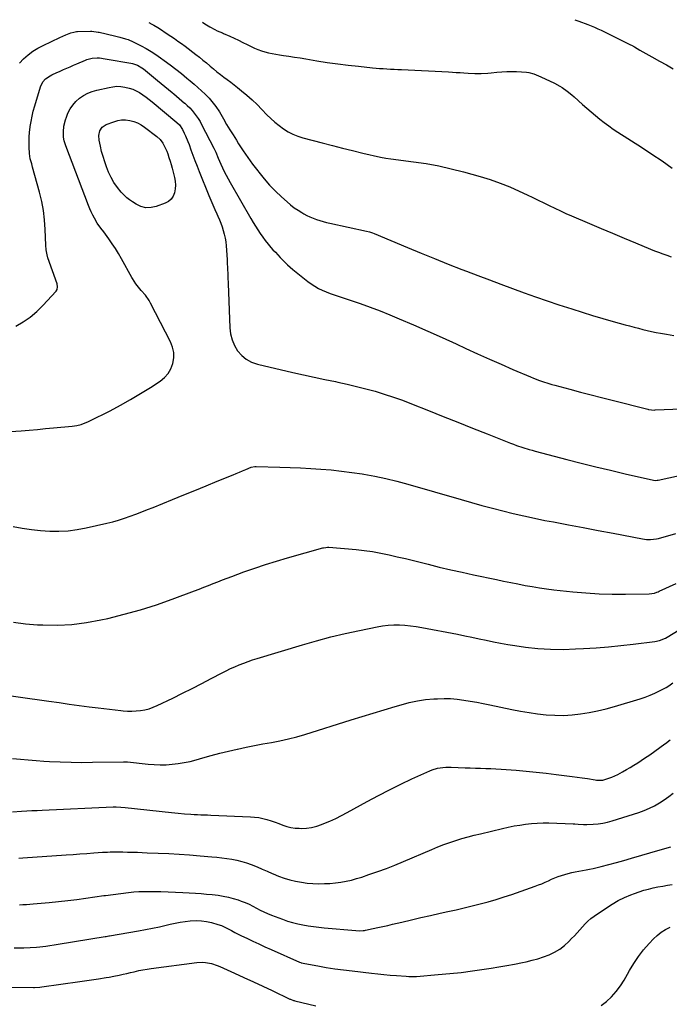
# Model space of a CAD drawing. Units: inches. Extents: x 1830944 to 1836349, y 458045 to 463367.
# Drawn here: x 1831532 to 1832024, y 462593 to 463338 of the extents above; entities that cross this region are included whole.
import ezdxf

# ---------------------------------------------------------------- set-up
doc = ezdxf.new("R2010")
doc.units = ezdxf.units.IN
doc.header["$MEASUREMENT"] = 0
doc.layers.add('7', color=7, linetype='Continuous')
doc.layers.add('8', color=7, linetype='Continuous')

msp = doc.modelspace()

# ---------------------------------------------------------------- linework, layer by layer
at = {"layer": '7', "color": 18}
for points in [[(1831629.5, 463335.99, 1892), (1831631.74, 463334.83, 1892), (1831633.24, 463334.03, 1892), (1831636.19, 463332.33, 1892), (1831639.06, 463330.51, 1892), (1831641.9, 463328.64, 1892), (1831646.04, 463325.87, 1892), (1831648.79, 463323.98, 1892), (1831651.52, 463322.06, 1892), (1831654.22, 463320.09, 1892), (1831656.89, 463318.08, 1892), (1831664.97, 463311.9, 1892), (1831667.7, 463309.78, 1892), (1831670.41, 463307.64, 1892), (1831673.08, 463305.45, 1892), (1831675.73, 463303.23, 1892), (1831676, 463303, 1892), (1831678.52, 463300.9, 1892), (1831681.07, 463298.84, 1892), (1831683.66, 463296.82, 1892), (1831686.28, 463294.84, 1892), (1831688.9, 463292.88, 1892), (1831691.52, 463290.89, 1892), (1831694.1, 463288.87, 1892), (1831696.68, 463286.83, 1892), (1831699.7, 463284.4, 1892), (1831703.7, 463281.06, 1892), (1831707.61, 463277.62, 1892), (1831711.39, 463274.03, 1892), (1831715.08, 463270.34, 1892), (1831718.95, 463266.31, 1892), (1831721.9, 463263.43, 1892), (1831724.94, 463260.66, 1892), (1831728.15, 463258.08, 1892), (1831731.45, 463255.62, 1892), (1831734.93, 463253.45, 1892), (1831738.53, 463251.54, 1892), (1831742.31, 463250.02, 1892), (1831746.21, 463248.76, 1892), (1831760.84, 463244.9, 1892), (1831768.5, 463242.91, 1892), (1831776.16, 463240.98, 1892), (1831783.85, 463239.12, 1892), (1831791.55, 463237.31, 1892), (1831805.03, 463234.22, 1892), (1831808.91, 463233.45, 1892), (1831812.82, 463232.87, 1892), (1831830.08, 463230.69, 1892), (1831839.65, 463229.26, 1892), (1831849.17, 463227.56, 1892), (1831858.59, 463225.43, 1892), (1831867.96, 463223.02, 1892), (1831880.44, 463219.51, 1892), (1831888.02, 463217.18, 1892), (1831895.52, 463214.6, 1892), (1831902.87, 463211.65, 1892), (1831910.14, 463208.46, 1892), (1831916.1, 463205.65, 1892), (1831920.3, 463203.66, 1892), (1831924.5, 463201.64, 1892), (1831928.68, 463199.58, 1892), (1831932.84, 463197.5, 1892), (1831937.02, 463195.45, 1892), (1831941.22, 463193.45, 1892), (1831945.46, 463191.54, 1892), (1831949.73, 463189.67, 1892), (1831963.39, 463183.87, 1892), (1831972.08, 463180.2, 1892), (1831980.78, 463176.54, 1892), (1831989.48, 463172.9, 1892), (1831998.2, 463169.28, 1892), (1832009.43, 463164.63, 1892), (1832012.54, 463163.38, 1892), (1832015.67, 463162.16, 1892), (1832018.82, 463161.01, 1892), (1832021.99, 463159.9, 1892), (1832025.16, 463158.81, 1892)], [(1831952.22, 463338.22, 1888), (1831955.2, 463337.18, 1888), (1831962.06, 463334.68, 1888), (1831964.64, 463333.67, 1888), (1831967.19, 463332.56, 1888), (1831969.7, 463331.38, 1888), (1831972.19, 463330.17, 1888), (1831994.27, 463319.31, 1888), (1831995.17, 463318.85, 1888), (1831997.35, 463317.6, 1888), (1832001.47, 463315.19, 1888), (1832003.75, 463313.87, 1888), (1832006.04, 463312.57, 1888), (1832008.34, 463311.28, 1888), (1832010.65, 463310.01, 1888), (1832016.45, 463306.87, 1888), (1832021.64, 463304, 1888), (1832026.8, 463301.07, 1888)], [(1831531.49, 463305.33, 1894), (1831534.58, 463308.6, 1894), (1831537.96, 463311.56, 1894), (1831541.51, 463314.28, 1894), (1831545.3, 463316.65, 1894), (1831549.26, 463318.77, 1894), (1831561.97, 463324.81, 1894), (1831566.46, 463326.8, 1894), (1831570.32, 463328.31, 1894), (1831572.5, 463328.9, 1894), (1831574.73, 463329.2, 1894), (1831575.49, 463329.23, 1894), (1831585.3, 463329.43, 1894), (1831586.13, 463329.43, 1894), (1831591.03, 463328.89, 1894), (1831591.83, 463328.72, 1894), (1831603.35, 463326.06, 1894), (1831605.44, 463325.55, 1894), (1831607.53, 463325.01, 1894), (1831611.67, 463323.8, 1894), (1831613.7, 463323.11, 1894), (1831617.67, 463321.46, 1894), (1831619.61, 463320.52, 1894), (1831623.52, 463318.48, 1894), (1831627.33, 463316.37, 1894), (1831631.08, 463314.16, 1894), (1831634.72, 463311.79, 1894), (1831638.3, 463309.3, 1894), (1831641.15, 463307.23, 1894), (1831645.5, 463304.01, 1894), (1831649.82, 463300.73, 1894), (1831654.07, 463297.37, 1894), (1831658.29, 463293.96, 1894), (1831660.84, 463291.85, 1894), (1831663.71, 463289.42, 1894), (1831666.54, 463286.94, 1894), (1831669.3, 463284.39, 1894), (1831672.01, 463281.78, 1894), (1831675.04, 463278.79, 1894), (1831677.27, 463276.4, 1894), (1831680.24, 463272.51, 1894), (1831682.87, 463268.37, 1894), (1831685.95, 463263.06, 1894), (1831688.34, 463259.01, 1894), (1831690.77, 463254.97, 1894), (1831693.23, 463250.96, 1894), (1831695.73, 463246.98, 1894), (1831697.43, 463244.31, 1894), (1831700.87, 463239.06, 1894), (1831704.41, 463233.87, 1894), (1831708.1, 463228.79, 1894), (1831711.89, 463223.78, 1894), (1831712.71, 463222.73, 1894), (1831716.74, 463217.82, 1894), (1831720.92, 463213.07, 1894), (1831725.35, 463208.54, 1894), (1831729.95, 463204.16, 1894), (1831734.23, 463200.29, 1894), (1831736.87, 463198.05, 1894), (1831739.59, 463195.93, 1894), (1831742.45, 463194, 1894), (1831745.4, 463192.18, 1894), (1831746.81, 463191.37, 1894), (1831749.15, 463190.12, 1894), (1831751.52, 463188.96, 1894), (1831753.96, 463187.94, 1894), (1831756.44, 463187.01, 1894), (1831758.96, 463186.19, 1894), (1831761.5, 463185.43, 1894), (1831764.06, 463184.76, 1894), (1831766.64, 463184.15, 1894), (1831794.39, 463178.1, 1894), (1831796.6, 463177.54, 1894), (1831798.77, 463176.84, 1894), (1831800.19, 463176.29, 1894), (1831825.39, 463165.81, 1894), (1831835.68, 463161.58, 1894), (1831845.99, 463157.39, 1894), (1831856.33, 463153.28, 1894), (1831866.69, 463149.22, 1894), (1831870.05, 463147.92, 1894), (1831878.75, 463144.57, 1894), (1831887.47, 463141.25, 1894), (1831896.2, 463137.97, 1894), (1831904.95, 463134.72, 1894), (1831913.72, 463131.55, 1894), (1831922.51, 463128.44, 1894), (1831931.34, 463125.43, 1894), (1831940.19, 463122.48, 1894), (1831949.88, 463119.31, 1894), (1831957.69, 463116.82, 1894), (1831965.51, 463114.4, 1894), (1831973.37, 463112.1, 1894), (1831981.26, 463109.86, 1894), (1831990.42, 463107.33, 1894), (1831993.74, 463106.43, 1894), (1831997.06, 463105.53, 1894), (1832000.38, 463104.65, 1894), (1832003.71, 463103.78, 1894), (1832007.05, 463102.95, 1894), (1832010.39, 463102.19, 1894), (1832013.76, 463101.5, 1894), (1832017.14, 463100.87, 1894), (1832021.6, 463100.09, 1894), (1832027.23, 463099.25, 1894)], [(1831528.69, 463106.16, 1896), (1831534.29, 463109.47, 1896), (1831539.62, 463113.13, 1896), (1831544.53, 463117.32, 1896), (1831549.18, 463121.87, 1896), (1831559.14, 463132.69, 1896), (1831559.94, 463133.9, 1896), (1831560.3, 463136.06, 1896), (1831559.91, 463138.25, 1896), (1831552.99, 463157.89, 1896), (1831552.3, 463160.27, 1896), (1831551.74, 463163.94, 1896), (1831551.48, 463167.65, 1896), (1831551.01, 463179.49, 1896), (1831550.48, 463186.61, 1896), (1831549.62, 463193.68, 1896), (1831548.28, 463200.67, 1896), (1831546.62, 463207.61, 1896), (1831541.4, 463226.53, 1896), (1831540.68, 463229.11, 1896), (1831539.64, 463232.98, 1896), (1831539.08, 463236.92, 1896), (1831538.8, 463241.81, 1896), (1831538.7, 463245.58, 1896), (1831538.75, 463249.35, 1896), (1831539.02, 463253.11, 1896), (1831539.45, 463256.85, 1896), (1831539.52, 463257.3, 1896), (1831540.18, 463261.25, 1896), (1831540.95, 463265.17, 1896), (1831541.9, 463269.05, 1896), (1831542.97, 463272.91, 1896), (1831547.31, 463287.38, 1896), (1831549.17, 463291.21, 1896), (1831551.04, 463293.37, 1896), (1831554.56, 463295.78, 1896), (1831555.83, 463296.38, 1896), (1831559.74, 463298.19, 1896), (1831561.7, 463299.07, 1896), (1831564.76, 463300.4, 1896), (1831567.28, 463301.49, 1896), (1831569.8, 463302.59, 1896), (1831572.32, 463303.69, 1896), (1831574.83, 463304.8, 1896), (1831581.34, 463307.69, 1896), (1831582.57, 463308.18, 1896), (1831586.37, 463309.2, 1896), (1831590.29, 463309.43, 1896), (1831591.96, 463309.3, 1896), (1831596.43, 463308.69, 1896), (1831597.92, 463308.44, 1896), (1831615.71, 463305.35, 1896), (1831617.01, 463305.07, 1896), (1831620.77, 463303.76, 1896), (1831624.22, 463301.74, 1896), (1831625.29, 463300.94, 1896), (1831636.08, 463292.25, 1896), (1831638.85, 463290, 1896), (1831641.6, 463287.74, 1896), (1831644.35, 463285.46, 1896), (1831647.08, 463283.16, 1896), (1831648.46, 463281.99, 1896), (1831650.49, 463280.27, 1896), (1831652.51, 463278.54, 1896), (1831654.52, 463276.8, 1896), (1831656.54, 463275.06, 1896), (1831656.65, 463274.95, 1896), (1831658.56, 463273.21, 1896), (1831660.4, 463271.41, 1896), (1831662.15, 463269.52, 1896), (1831663.83, 463267.57, 1896), (1831665.4, 463265.53, 1896), (1831666.88, 463263.42, 1896), (1831668.21, 463261.23, 1896), (1831669.45, 463258.97, 1896), (1831678.65, 463240.88, 1896), (1831680.08, 463237.89, 1896), (1831681.99, 463233.31, 1896), (1831683.97, 463228.75, 1896), (1831685.2, 463226.08, 1896), (1831686.54, 463223.26, 1896), (1831687.94, 463220.47, 1896), (1831689.42, 463217.72, 1896), (1831690.94, 463214.99, 1896), (1831706.77, 463187.62, 1896), (1831708.46, 463184.77, 1896), (1831710.19, 463181.93, 1896), (1831711.97, 463179.13, 1896), (1831713.79, 463176.35, 1896), (1831715.69, 463173.63, 1896), (1831717.66, 463170.97, 1896), (1831719.74, 463168.4, 1896), (1831721.9, 463165.88, 1896), (1831723.49, 463164.1, 1896), (1831725.28, 463162.13, 1896), (1831727.09, 463160.17, 1896), (1831728.92, 463158.24, 1896), (1831730.76, 463156.33, 1896), (1831732.66, 463154.46, 1896), (1831734.59, 463152.64, 1896), (1831736.59, 463150.89, 1896), (1831738.62, 463149.18, 1896), (1831749.83, 463140.13, 1896), (1831752.41, 463138.21, 1896), (1831755.09, 463136.43, 1896), (1831757.89, 463134.87, 1896), (1831760.78, 463133.46, 1896), (1831763.76, 463132.21, 1896), (1831766.77, 463131.02, 1896), (1831769.8, 463129.92, 1896), (1831772.87, 463128.88, 1896), (1831781.98, 463125.95, 1896), (1831789.58, 463123.4, 1896), (1831797.13, 463120.71, 1896), (1831804.61, 463117.83, 1896), (1831812.04, 463114.82, 1896), (1831819.05, 463111.87, 1896), (1831829.93, 463107.23, 1896), (1831840.77, 463102.51, 1896), (1831851.56, 463097.68, 1896), (1831862.31, 463092.77, 1896), (1831869.72, 463089.34, 1896), (1831878.57, 463085.29, 1896), (1831887.44, 463081.3, 1896), (1831896.35, 463077.39, 1896), (1831905.28, 463073.53, 1896), (1831918.68, 463067.8, 1896), (1831920.94, 463066.87, 1896), (1831925.5, 463065.13, 1896), (1831927.81, 463064.32, 1896), (1831932.46, 463062.83, 1896), (1831934.81, 463062.15, 1896), (1831937.16, 463061.5, 1896), (1831948.44, 463058.49, 1896), (1831956.45, 463056.37, 1896), (1831964.46, 463054.28, 1896), (1831972.48, 463052.22, 1896), (1831980.51, 463050.18, 1896), (1832007.39, 463043.44, 1896), (1832008.07, 463043.28, 1896), (1832010.16, 463042.91, 1896), (1832012.27, 463042.77, 1896), (1832012.98, 463042.78, 1896), (1832033.35, 463043.56, 1896)], [(1831524.58, 463026.49, 1898), (1831532.68, 463027.13, 1898), (1831538.82, 463027.63, 1898), (1831544.96, 463028.14, 1898), (1831551.1, 463028.69, 1898), (1831557.23, 463029.25, 1898), (1831571.38, 463030.59, 1898), (1831574.84, 463031.09, 1898), (1831578.24, 463031.9, 1898), (1831579.91, 463032.44, 1898), (1831583.15, 463033.72, 1898), (1831584.74, 463034.47, 1898), (1831600.11, 463042.24, 1898), (1831607.91, 463046.35, 1898), (1831615.62, 463050.63, 1898), (1831623.19, 463055.16, 1898), (1831630.66, 463059.85, 1898), (1831638.07, 463064.69, 1898), (1831641.35, 463067.4, 1898), (1831644.13, 463070.46, 1898), (1831646.16, 463074.06, 1898), (1831647.7, 463078.02, 1898), (1831648.31, 463082.23, 1898), (1831648.32, 463086.36, 1898), (1831647.42, 463090.4, 1898), (1831645.91, 463094.37, 1898), (1831630.81, 463123.7, 1898), (1831629.65, 463125.75, 1898), (1831626.97, 463129.59, 1898), (1831623.7, 463133.29, 1898), (1831621.57, 463135.68, 1898), (1831619.55, 463138.17, 1898), (1831617.1, 463142.21, 1898), (1831616.64, 463143.04, 1898), (1831608.71, 463157.3, 1898), (1831606.47, 463161.16, 1898), (1831604.14, 463164.96, 1898), (1831601.67, 463168.67, 1898), (1831599.1, 463172.32, 1898), (1831595.21, 463177.64, 1898), (1831593.08, 463180.43, 1898), (1831590.33, 463184.21, 1898), (1831588.25, 463187.89, 1898), (1831587, 463190.27, 1898), (1831585.81, 463192.69, 1898), (1831584.73, 463195.15, 1898), (1831583.72, 463197.65, 1898), (1831566.62, 463242.63, 1898), (1831565.4, 463246.59, 1898), (1831564.89, 463249.3, 1898), (1831564.74, 463253.42, 1898), (1831565.12, 463257.75, 1898), (1831566.17, 463262.32, 1898), (1831566.96, 463264.54, 1898), (1831568.12, 463267.37, 1898), (1831569.77, 463270.62, 1898), (1831571.73, 463273.63, 1898), (1831574.15, 463276.29, 1898), (1831576.87, 463278.71, 1898), (1831579.94, 463280.73, 1898), (1831583.13, 463282.48, 1898), (1831586.52, 463283.81, 1898), (1831590.04, 463284.87, 1898), (1831599.26, 463287.02, 1898), (1831602.28, 463287.52, 1898), (1831605.3, 463287.78, 1898), (1831608.32, 463287.65, 1898), (1831611.36, 463287.27, 1898), (1831614.54, 463286.51, 1898), (1831617.24, 463285.63, 1898), (1831619.82, 463284.45, 1898), (1831622.48, 463283, 1898), (1831624.96, 463281.38, 1898), (1831627.4, 463279.69, 1898), (1831629.76, 463277.9, 1898), (1831632.07, 463276.05, 1898), (1831650.68, 463260.4, 1898), (1831652.56, 463258.6, 1898), (1831655.01, 463255.06, 1898), (1831656.28, 463252.39, 1898), (1831657.26, 463250.25, 1898), (1831659.07, 463245.91, 1898), (1831659.9, 463243.71, 1898), (1831661.3, 463239.82, 1898), (1831662.83, 463235.67, 1898), (1831664.38, 463231.53, 1898), (1831665.98, 463227.41, 1898), (1831667.6, 463223.3, 1898), (1831674.88, 463205.21, 1898), (1831676.33, 463201.67, 1898), (1831677.83, 463198.14, 1898), (1831679.38, 463194.64, 1898), (1831680.96, 463191.15, 1898), (1831681.72, 463189.52, 1898), (1831682.89, 463186.84, 1898), (1831683.99, 463184.13, 1898), (1831684.97, 463181.37, 1898), (1831685.87, 463178.59, 1898), (1831686.61, 463175.76, 1898), (1831687.23, 463172.92, 1898), (1831687.65, 463170.04, 1898), (1831687.95, 463167.13, 1898), (1831688.68, 463156.71, 1898), (1831688.83, 463154.43, 1898), (1831689.05, 463149.85, 1898), (1831689.2, 463145.28, 1898), (1831689.27, 463142.99, 1898), (1831689.44, 463138.41, 1898), (1831690.75, 463105.03, 1898), (1831691.35, 463100.36, 1898), (1831692.45, 463095.86, 1898), (1831694.32, 463091.61, 1898), (1831696.7, 463087.54, 1898), (1831699.79, 463084.07, 1898), (1831703.25, 463081.15, 1898), (1831707.26, 463079.06, 1898), (1831711.65, 463077.51, 1898), (1831738.58, 463071.26, 1898), (1831746.62, 463069.43, 1898), (1831754.67, 463067.64, 1898), (1831762.73, 463065.92, 1898), (1831770.8, 463064.23, 1898), (1831772.72, 463063.84, 1898), (1831779.82, 463062.3, 1898), (1831786.88, 463060.65, 1898), (1831793.91, 463058.84, 1898), (1831800.91, 463056.92, 1898), (1831807.86, 463054.82, 1898), (1831814.76, 463052.58, 1898), (1831821.59, 463050.14, 1898), (1831828.37, 463047.56, 1898), (1831841.44, 463042.36, 1898), (1831852.54, 463037.94, 1898), (1831863.64, 463033.53, 1898), (1831874.74, 463029.13, 1898), (1831885.85, 463024.72, 1898), (1831903.46, 463017.73, 1898), (1831905.77, 463016.84, 1898), (1831908.08, 463015.99, 1898), (1831912.75, 463014.4, 1898), (1831917.47, 463012.95, 1898), (1831919.85, 463012.28, 1898), (1831922.23, 463011.64, 1898), (1831946.04, 463005.43, 1898), (1831957.1, 463002.6, 1898), (1831968.18, 462999.83, 1898), (1831979.28, 462997.17, 1898), (1831990.41, 462994.57, 1898), (1832011.8, 462989.67, 1898), (1832013.57, 462989.48, 1898), (1832014.45, 462989.54, 1898), (1832014.89, 462989.6, 1898), (1832015.33, 462989.68, 1898), (1832039.46, 462995.09, 1898)], [(1831526.95, 462882.22, 1902), (1831536.02, 462881.04, 1902), (1831545.16, 462880.26, 1902), (1831549.05, 462880.07, 1902), (1831560.15, 462879.96, 1902), (1831571.19, 462880.46, 1902), (1831582.16, 462881.86, 1902), (1831593.08, 462883.86, 1902), (1831598.34, 462885.05, 1902), (1831610.72, 462888.11, 1902), (1831623, 462891.5, 1902), (1831635.14, 462895.38, 1902), (1831647.17, 462899.59, 1902), (1831664.01, 462905.87, 1902), (1831667.55, 462907.2, 1902), (1831671.08, 462908.56, 1902), (1831674.6, 462909.94, 1902), (1831678.11, 462911.34, 1902), (1831681.63, 462912.74, 1902), (1831685.15, 462914.12, 1902), (1831688.69, 462915.46, 1902), (1831692.23, 462916.77, 1902), (1831701.48, 462920.16, 1902), (1831709.68, 462923.06, 1902), (1831717.93, 462925.83, 1902), (1831726.24, 462928.41, 1902), (1831734.59, 462930.86, 1902), (1831761.33, 462938.38, 1902), (1831761.89, 462938.52, 1902), (1831763.61, 462938.81, 1902), (1831764.77, 462938.88, 1902), (1831765.35, 462938.87, 1902), (1831765.93, 462938.83, 1902), (1831786.4, 462937.08, 1902), (1831792.7, 462936.4, 1902), (1831798.98, 462935.55, 1902), (1831805.22, 462934.44, 1902), (1831811.43, 462933.15, 1902), (1831817.61, 462931.71, 1902), (1831823.79, 462930.25, 1902), (1831829.96, 462928.76, 1902), (1831836.12, 462927.23, 1902), (1831840.95, 462926.02, 1902), (1831849.53, 462923.93, 1902), (1831858.13, 462921.9, 1902), (1831866.75, 462919.97, 1902), (1831875.39, 462918.1, 1902), (1831892.87, 462914.43, 1902), (1831898.27, 462913.3, 1902), (1831903.68, 462912.2, 1902), (1831909.09, 462911.11, 1902), (1831914.5, 462910.04, 1902), (1831919.92, 462909.06, 1902), (1831925.36, 462908.17, 1902), (1831930.82, 462907.42, 1902), (1831936.3, 462906.76, 1902), (1831950.65, 462905.24, 1902), (1831960.6, 462904.36, 1902), (1831970.56, 462903.73, 1902), (1831980.54, 462903.46, 1902), (1831990.53, 462903.43, 1902), (1832008.55, 462903.7, 1902), (1832012.45, 462904.21, 1902), (1832014.33, 462904.78, 1902), (1832015.25, 462905.13, 1902), (1832016.16, 462905.52, 1902), (1832029.02, 462911.36, 1902)], [(1831506.86, 462828.89, 1904), (1831553.78, 462822.33, 1904), (1831561.41, 462821.27, 1904), (1831569.05, 462820.23, 1904), (1831576.68, 462819.21, 1904), (1831584.32, 462818.21, 1904), (1831591.13, 462817.32, 1904), (1831595.37, 462816.79, 1904), (1831599.6, 462816.27, 1904), (1831603.84, 462815.78, 1904), (1831608.09, 462815.31, 1904), (1831609.94, 462815.11, 1904), (1831613.25, 462814.88, 1904), (1831616.57, 462814.79, 1904), (1831619.88, 462814.95, 1904), (1831623.19, 462815.25, 1904), (1831626.45, 462815.83, 1904), (1831629.65, 462816.62, 1904), (1831632.76, 462817.72, 1904), (1831635.8, 462819.03, 1904), (1831647.53, 462824.77, 1904), (1831654.87, 462828.39, 1904), (1831662.2, 462832.06, 1904), (1831669.49, 462835.79, 1904), (1831676.76, 462839.56, 1904), (1831684.88, 462843.82, 1904), (1831688.1, 462845.44, 1904), (1831691.34, 462847.01, 1904), (1831694.63, 462848.48, 1904), (1831697.95, 462849.89, 1904), (1831701.3, 462851.2, 1904), (1831704.68, 462852.45, 1904), (1831708.09, 462853.6, 1904), (1831711.53, 462854.7, 1904), (1831745.87, 462865.07, 1904), (1831756.54, 462868.13, 1904), (1831767.27, 462871, 1904), (1831778.07, 462873.56, 1904), (1831788.92, 462875.93, 1904), (1831802.32, 462878.65, 1904), (1831806.52, 462879.35, 1904), (1831810.74, 462879.86, 1904), (1831814.98, 462880.06, 1904), (1831819.23, 462880.07, 1904), (1831823.49, 462879.83, 1904), (1831827.74, 462879.46, 1904), (1831831.96, 462878.89, 1904), (1831836.16, 462878.19, 1904), (1831863.34, 462873.01, 1904), (1831868.78, 462871.94, 1904), (1831874.21, 462870.83, 1904), (1831879.63, 462869.66, 1904), (1831885.04, 462868.44, 1904), (1831890.46, 462867.27, 1904), (1831895.9, 462866.19, 1904), (1831901.36, 462865.27, 1904), (1831906.84, 462864.44, 1904), (1831914.78, 462863.35, 1904), (1831924.26, 462862.32, 1904), (1831933.75, 462861.68, 1904), (1831943.27, 462861.59, 1904), (1831952.79, 462861.87, 1904), (1831958.81, 462862.22, 1904), (1831968.24, 462862.86, 1904), (1831977.65, 462863.61, 1904), (1831987.05, 462864.51, 1904), (1831996.45, 462865.53, 1904), (1832012.73, 462867.42, 1904), (1832016.37, 462868.2, 1904), (1832020.94, 462870.16, 1904), (1832022.03, 462870.78, 1904), (1832040.25, 462881.92, 1904)], [(1831526.15, 462779.01, 1906), (1831532.09, 462778.42, 1906), (1831538.04, 462777.88, 1906), (1831543.99, 462777.43, 1906), (1831549.95, 462777.04, 1906), (1831554.25, 462776.79, 1906), (1831562.36, 462776.4, 1906), (1831570.48, 462776.14, 1906), (1831578.6, 462776.05, 1906), (1831586.72, 462776.09, 1906), (1831610.23, 462776.47, 1906), (1831612.18, 462776.43, 1906), (1831612.95, 462776.37, 1906), (1831613.34, 462776.34, 1906), (1831628.81, 462774.72, 1906), (1831633.4, 462774.38, 1906), (1831637.99, 462774.21, 1906), (1831642.58, 462774.3, 1906), (1831647.18, 462774.57, 1906), (1831651.75, 462775.11, 1906), (1831656.28, 462775.83, 1906), (1831660.77, 462776.81, 1906), (1831665.22, 462777.98, 1906), (1831670.29, 462779.48, 1906), (1831676.76, 462781.3, 1906), (1831683.25, 462783.02, 1906), (1831689.78, 462784.6, 1906), (1831696.34, 462786.07, 1906), (1831696.71, 462786.15, 1906), (1831703.1, 462787.47, 1906), (1831709.51, 462788.75, 1906), (1831715.93, 462789.96, 1906), (1831722.36, 462791.12, 1906), (1831728.76, 462792.37, 1906), (1831735.13, 462793.78, 1906), (1831741.44, 462795.43, 1906), (1831747.71, 462797.25, 1906), (1831782.76, 462808.13, 1906), (1831791.08, 462810.71, 1906), (1831799.4, 462813.27, 1906), (1831807.74, 462815.82, 1906), (1831816.07, 462818.35, 1906), (1831820.6, 462819.72, 1906), (1831826.71, 462821.34, 1906), (1831832.88, 462822.66, 1906), (1831839.12, 462823.53, 1906), (1831845.42, 462824.11, 1906), (1831848.06, 462824.26, 1906), (1831853.07, 462824.38, 1906), (1831858.06, 462824.29, 1906), (1831863.04, 462823.88, 1906), (1831868.01, 462823.26, 1906), (1831872.96, 462822.44, 1906), (1831877.9, 462821.56, 1906), (1831882.83, 462820.61, 1906), (1831887.75, 462819.61, 1906), (1831904.56, 462816.04, 1906), (1831911, 462814.79, 1906), (1831917.47, 462813.69, 1906), (1831923.97, 462812.81, 1906), (1831930.51, 462812.09, 1906), (1831937.05, 462811.72, 1906), (1831943.57, 462811.65, 1906), (1831950.08, 462812.05, 1906), (1831956.58, 462812.75, 1906), (1831963.04, 462813.83, 1906), (1831969.46, 462815.09, 1906), (1831975.82, 462816.63, 1906), (1831982.15, 462818.36, 1906), (1832001.71, 462824.16, 1906), (1832005.5, 462825.41, 1906), (1832009.24, 462826.81, 1906), (1832012.88, 462828.42, 1906), (1832016.46, 462830.18, 1906), (1832021.34, 462832.76, 1906), (1832023.48, 462834.03, 1906), (1832026.45, 462836.26, 1906)], [(1831526.18, 462738.68, 1908), (1831532.96, 462739.08, 1908), (1831536.87, 462739.29, 1908), (1831540.79, 462739.5, 1908), (1831544.7, 462739.7, 1908), (1831548.62, 462739.88, 1908), (1831602.3, 462742.3, 1908), (1831604.62, 462742.36, 1908), (1831608.09, 462742.27, 1908), (1831611.55, 462741.98, 1908), (1831646.71, 462738.06, 1908), (1831649.13, 462737.8, 1908), (1831651.55, 462737.55, 1908), (1831656.39, 462737.1, 1908), (1831661.24, 462736.75, 1908), (1831663.67, 462736.62, 1908), (1831666.31, 462736.51, 1908), (1831668.84, 462736.41, 1908), (1831671.38, 462736.32, 1908), (1831673.91, 462736.22, 1908), (1831676.45, 462736.12, 1908), (1831706.34, 462734.88, 1908), (1831709.53, 462734.62, 1908), (1831712.69, 462734.22, 1908), (1831715.82, 462733.58, 1908), (1831718.92, 462732.78, 1908), (1831722.01, 462731.83, 1908), (1831725.04, 462730.82, 1908), (1831728.05, 462729.74, 1908), (1831731.03, 462728.6, 1908), (1831734.04, 462727.6, 1908), (1831737.09, 462726.82, 1908), (1831740.21, 462726.37, 1908), (1831743.38, 462726.14, 1908), (1831744.96, 462726.11, 1908), (1831748.91, 462726.29, 1908), (1831752.8, 462726.77, 1908), (1831756.6, 462727.73, 1908), (1831760.34, 462728.99, 1908), (1831762.04, 462729.69, 1908), (1831766.56, 462731.62, 1908), (1831771.02, 462733.65, 1908), (1831775.41, 462735.84, 1908), (1831779.76, 462738.12, 1908), (1831794.97, 462746.46, 1908), (1831803.33, 462750.93, 1908), (1831811.74, 462755.27, 1908), (1831820.25, 462759.44, 1908), (1831828.82, 462763.49, 1908), (1831842.24, 462769.66, 1908), (1831844.17, 462770.44, 1908), (1831848.15, 462771.59, 1908), (1831852.28, 462772.17, 1908), (1831854.36, 462772.32, 1908), (1831858.54, 462772.34, 1908), (1831869.05, 462771.96, 1908), (1831872.95, 462771.83, 1908), (1831876.84, 462771.71, 1908), (1831880.74, 462771.61, 1908), (1831884.64, 462771.52, 1908), (1831888.54, 462771.4, 1908), (1831892.43, 462771.23, 1908), (1831896.32, 462770.99, 1908), (1831900.21, 462770.69, 1908), (1831907.69, 462770.04, 1908), (1831915.31, 462769.34, 1908), (1831922.93, 462768.6, 1908), (1831930.54, 462767.78, 1908), (1831938.15, 462766.92, 1908), (1831946.23, 462765.97, 1908), (1831950.11, 462765.48, 1908), (1831953.99, 462764.95, 1908), (1831957.86, 462764.36, 1908), (1831961.73, 462763.72, 1908), (1831967.52, 462762.72, 1908), (1831968.49, 462762.58, 1908), (1831973.34, 462762.55, 1908), (1831978, 462764.01, 1908), (1831980.28, 462764.88, 1908), (1831984.74, 462766.9, 1908), (1831988.43, 462768.9, 1908), (1831991.32, 462770.55, 1908), (1831994.18, 462772.24, 1908), (1831997.02, 462773.99, 1908), (1831999.82, 462775.78, 1908), (1832005.09, 462779.2, 1908), (1832009.01, 462781.8, 1908), (1832012.88, 462784.46, 1908), (1832016.69, 462787.21, 1908), (1832020.46, 462790.01, 1908), (1832020.79, 462790.26, 1908), (1832024.32, 462793.04, 1908)], [(1831531.34, 462668.27, 1912), (1831533.98, 462668.36, 1912), (1831536.62, 462668.49, 1912), (1831539.25, 462668.67, 1912), (1831541.88, 462668.88, 1912), (1831554.02, 462669.98, 1912), (1831560.98, 462670.67, 1912), (1831567.94, 462671.44, 1912), (1831574.88, 462672.32, 1912), (1831581.82, 462673.27, 1912), (1831595.39, 462675.24, 1912), (1831595.67, 462675.28, 1912), (1831596.39, 462675.38, 1912), (1831596.53, 462675.4, 1912), (1831614.1, 462677.57, 1912), (1831617.97, 462678, 1912), (1831621.86, 462678.3, 1912), (1831623.15, 462678.33, 1912), (1831624.45, 462678.35, 1912), (1831632.98, 462678.29, 1912), (1831638.54, 462678.21, 1912), (1831644.1, 462678.07, 1912), (1831649.66, 462677.83, 1912), (1831655.21, 462677.54, 1912), (1831664.8, 462676.96, 1912), (1831668.98, 462676.67, 1912), (1831673.15, 462676.34, 1912), (1831677.31, 462675.94, 1912), (1831681.98, 462675.43, 1912), (1831685.85, 462674.85, 1912), (1831689.68, 462674.1, 1912), (1831693.45, 462673.08, 1912), (1831697.17, 462671.9, 1912), (1831699.5, 462671.06, 1912), (1831702.45, 462669.92, 1912), (1831705.35, 462668.68, 1912), (1831708.17, 462667.28, 1912), (1831710.96, 462665.78, 1912), (1831713.74, 462664.28, 1912), (1831716.56, 462662.86, 1912), (1831719.45, 462661.58, 1912), (1831722.38, 462660.4, 1912), (1831730.7, 462657.26, 1912), (1831734.5, 462655.94, 1912), (1831738.35, 462654.76, 1912), (1831742.25, 462653.79, 1912), (1831746.2, 462652.97, 1912), (1831750.18, 462652.3, 1912), (1831754.17, 462651.72, 1912), (1831758.17, 462651.24, 1912), (1831762.19, 462650.84, 1912), (1831786.31, 462648.79, 1912), (1831789.08, 462648.66, 1912), (1831791.84, 462648.79, 1912), (1831792.75, 462648.91, 1912), (1831793.66, 462649.07, 1912), (1831799.31, 462650.21, 1912), (1831803.03, 462650.98, 1912), (1831806.75, 462651.78, 1912), (1831810.46, 462652.62, 1912), (1831814.16, 462653.49, 1912), (1831821.19, 462655.18, 1912), (1831828.4, 462656.9, 1912), (1831835.63, 462658.58, 1912), (1831842.86, 462660.22, 1912), (1831850.1, 462661.83, 1912), (1831856.05, 462663.13, 1912), (1831862.17, 462664.51, 1912), (1831868.29, 462665.92, 1912), (1831874.39, 462667.4, 1912), (1831880.49, 462668.91, 1912), (1831886.55, 462670.54, 1912), (1831892.58, 462672.27, 1912), (1831898.57, 462674.15, 1912), (1831904.52, 462676.14, 1912), (1831922.13, 462682.29, 1912), (1831924.68, 462683.23, 1912), (1831927.2, 462684.23, 1912), (1831929.68, 462685.32, 1912), (1831932.14, 462686.47, 1912), (1831934.6, 462687.61, 1912), (1831937.09, 462688.68, 1912), (1831939.63, 462689.63, 1912), (1831942.19, 462690.51, 1912), (1831944.56, 462691.26, 1912), (1831947.2, 462692.03, 1912), (1831949.85, 462692.7, 1912), (1831952.54, 462693.24, 1912), (1831955.24, 462693.69, 1912), (1831957.96, 462694.12, 1912), (1831960.66, 462694.59, 1912), (1831963.35, 462695.15, 1912), (1831966.03, 462695.76, 1912), (1831972.21, 462697.27, 1912), (1831977.95, 462698.71, 1912), (1831983.68, 462700.21, 1912), (1831989.39, 462701.8, 1912), (1831995.09, 462703.44, 1912), (1832016.81, 462709.88, 1912), (1832019.52, 462710.66, 1912), (1832022.23, 462711.39, 1912), (1832024.96, 462712.07, 1912)], [(1831527.44, 462635.64, 1914), (1831532.27, 462635.62, 1914), (1831534.69, 462635.67, 1914), (1831539.52, 462635.84, 1914), (1831544.33, 462636.21, 1914), (1831546.73, 462636.47, 1914), (1831551.34, 462637.03, 1914), (1831554.46, 462637.45, 1914), (1831557.59, 462637.91, 1914), (1831560.7, 462638.4, 1914), (1831596.25, 462644.21, 1914), (1831597.11, 462644.35, 1914), (1831599.24, 462644.68, 1914), (1831599.66, 462644.75, 1914), (1831621.62, 462648.58, 1914), (1831626.9, 462649.55, 1914), (1831632.17, 462650.57, 1914), (1831637.43, 462651.68, 1914), (1831642.67, 462652.85, 1914), (1831645.7, 462653.55, 1914), (1831649.43, 462654.34, 1914), (1831653.17, 462655.03, 1914), (1831656.94, 462655.57, 1914), (1831660.72, 462656, 1914), (1831665.5, 462656.25, 1914), (1831669.35, 462656.14, 1914), (1831673.17, 462655.61, 1914), (1831676.96, 462654.8, 1914), (1831681.71, 462653.42, 1914), (1831684.38, 462652.46, 1914), (1831686.97, 462651.31, 1914), (1831689.51, 462650.04, 1914), (1831692.03, 462648.69, 1914), (1831694.56, 462647.37, 1914), (1831697.11, 462646.09, 1914), (1831699.67, 462644.85, 1914), (1831703.66, 462642.95, 1914), (1831708.24, 462640.79, 1914), (1831712.83, 462638.64, 1914), (1831717.43, 462636.53, 1914), (1831722.04, 462634.45, 1914), (1831743.54, 462624.79, 1914), (1831744.47, 462624.45, 1914), (1831744.8, 462624.38, 1914), (1831757.41, 462622.03, 1914), (1831763.89, 462620.9, 1914), (1831770.38, 462619.86, 1914), (1831776.89, 462618.96, 1914), (1831783.42, 462618.15, 1914), (1831798.13, 462616.48, 1914), (1831802.84, 462615.98, 1914), (1831807.55, 462615.5, 1914), (1831812.27, 462615.08, 1914), (1831816.99, 462614.68, 1914), (1831824.51, 462614.1, 1914), (1831826.44, 462613.98, 1914), (1831829.33, 462613.94, 1914), (1831832.22, 462614.07, 1914), (1831848.68, 462615.38, 1914), (1831857.39, 462616.17, 1914), (1831866.08, 462617.09, 1914), (1831874.74, 462618.2, 1914), (1831883.4, 462619.44, 1914), (1831888.74, 462620.27, 1914), (1831894.7, 462621.24, 1914), (1831900.65, 462622.27, 1914), (1831906.58, 462623.39, 1914), (1831912.51, 462624.58, 1914), (1831915.41, 462625.18, 1914), (1831919.84, 462626.22, 1914), (1831924.22, 462627.42, 1914), (1831928.54, 462628.84, 1914), (1831932.81, 462630.42, 1914), (1831936.88, 462632.35, 1914), (1831940.74, 462634.6, 1914), (1831944.27, 462637.33, 1914), (1831947.59, 462640.38, 1914), (1831949.77, 462642.65, 1914), (1831951.85, 462644.85, 1914), (1831953.89, 462647.07, 1914), (1831955.91, 462649.32, 1914), (1831957.9, 462651.59, 1914), (1831959.95, 462653.79, 1914), (1831962.1, 462655.88, 1914), (1831964.41, 462657.79, 1914), (1831966.82, 462659.59, 1914), (1831976.12, 462665.98, 1914), (1831980.52, 462668.78, 1914), (1831985.03, 462671.37, 1914), (1831989.71, 462673.65, 1914), (1831994.51, 462675.71, 1914), (1831997.38, 462676.83, 1914), (1832000.85, 462678.09, 1914), (1832004.35, 462679.23, 1914), (1832007.91, 462680.19, 1914), (1832011.5, 462681.04, 1914), (1832015.13, 462681.77, 1914), (1832018.76, 462682.44, 1914), (1832022.41, 462683.04, 1914), (1832026.06, 462683.58, 1914)], [(1831972.17, 462592.07, 1916), (1831976.26, 462595.14, 1916), (1831980.07, 462598.65, 1916), (1831983.49, 462602.63, 1916), (1831986.68, 462606.78, 1916), (1831989.54, 462611.16, 1916), (1831992.18, 462615.7, 1916), (1831993.62, 462618.44, 1916), (1831996.83, 462623.92, 1916), (1832000.31, 462629.2, 1916), (1832004.22, 462634.17, 1916), (1832008.42, 462638.93, 1916), (1832011.77, 462642.42, 1916), (1832014.64, 462645.09, 1916), (1832017.69, 462647.51, 1916), (1832021.01, 462649.56, 1916), (1832024.5, 462651.35, 1916)], [(1831520.01, 462605.87, 1916), (1831541.96, 462605.7, 1916), (1831542.77, 462605.71, 1916), (1831546.83, 462605.92, 1916), (1831548.44, 462606.11, 1916), (1831577.09, 462610.1, 1916), (1831580.67, 462610.61, 1916), (1831584.25, 462611.14, 1916), (1831587.82, 462611.69, 1916), (1831591.4, 462612.25, 1916), (1831597.12, 462613.18, 1916), (1831599.25, 462613.52, 1916), (1831602.79, 462614.16, 1916), (1831607.04, 462615.06, 1916), (1831609.87, 462615.67, 1916), (1831612.69, 462616.29, 1916), (1831615.51, 462616.94, 1916), (1831618.32, 462617.61, 1916), (1831621.9, 462618.42, 1916), (1831624.98, 462619.04, 1916), (1831628.08, 462619.57, 1916), (1831631.2, 462620.02, 1916), (1831665.77, 462624.53, 1916), (1831670.22, 462624.74, 1916), (1831672.44, 462624.55, 1916), (1831676.84, 462623.7, 1916), (1831681.1, 462622.33, 1916), (1831683.18, 462621.48, 1916), (1831694.31, 462616.5, 1916), (1831701.5, 462613.24, 1916), (1831708.69, 462609.96, 1916), (1831715.85, 462606.62, 1916), (1831722.99, 462603.26, 1916), (1831736.36, 462596.91, 1916), (1831736.81, 462596.7, 1916), (1831739.16, 462595.83, 1916), (1831739.64, 462595.7, 1916), (1831740.12, 462595.57, 1916), (1831756.06, 462591.76, 1916)]]:
    msp.add_polyline3d(points, dxfattribs=at)
at = {"layer": '8', "color": 18}
for points in [[(1831669.98, 463336.27, 1890), (1831670.38, 463336.01, 1890), (1831673.01, 463334.41, 1890), (1831675.67, 463332.86, 1890), (1831679.52, 463330.71, 1890), (1831681.08, 463329.91, 1890), (1831685.13, 463328.23, 1890), (1831685.93, 463327.88, 1890), (1831690.89, 463325.65, 1890), (1831694.15, 463324.15, 1890), (1831697.4, 463322.62, 1890), (1831700.63, 463321.04, 1890), (1831703.84, 463319.42, 1890), (1831706.99, 463317.81, 1890), (1831709.52, 463316.62, 1890), (1831712.09, 463315.55, 1890), (1831714.74, 463314.66, 1890), (1831717.42, 463313.89, 1890), (1831720.15, 463313.24, 1890), (1831722.89, 463312.65, 1890), (1831725.64, 463312.14, 1890), (1831728.4, 463311.68, 1890), (1831731.34, 463311.24, 1890), (1831735.58, 463310.58, 1890), (1831739.81, 463309.92, 1890), (1831744.05, 463309.24, 1890), (1831748.28, 463308.54, 1890), (1831756.71, 463307.14, 1890), (1831764.61, 463305.9, 1890), (1831772.52, 463304.77, 1890), (1831780.45, 463303.8, 1890), (1831788.39, 463302.93, 1890), (1831798.8, 463301.89, 1890), (1831801.55, 463301.63, 1890), (1831804.3, 463301.39, 1890), (1831807.06, 463301.19, 1890), (1831809.82, 463301.01, 1890), (1831812.58, 463300.85, 1890), (1831815.34, 463300.7, 1890), (1831818.1, 463300.55, 1890), (1831820.86, 463300.42, 1890), (1831856.59, 463298.69, 1890), (1831859.48, 463298.53, 1890), (1831862.37, 463298.35, 1890), (1831865.25, 463298.14, 1890), (1831868.13, 463297.91, 1890), (1831871.43, 463297.66, 1890), (1831876.36, 463297.47, 1890), (1831881.3, 463297.5, 1890), (1831886.23, 463297.77, 1890), (1831888.68, 463298, 1890), (1831893.18, 463298.48, 1890), (1831896.91, 463298.8, 1890), (1831900.64, 463299.01, 1890), (1831904.37, 463299.06, 1890), (1831908.12, 463299, 1890), (1831911.81, 463298.86, 1890), (1831915.57, 463298.5, 1890), (1831917.42, 463298.15, 1890), (1831921.07, 463297.17, 1890), (1831924.61, 463295.85, 1890), (1831926.34, 463295.08, 1890), (1831936.81, 463290.07, 1890), (1831940.8, 463287.95, 1890), (1831942.72, 463286.77, 1890), (1831946.44, 463284.2, 1890), (1831949.97, 463281.39, 1890), (1831951.67, 463279.91, 1890), (1831958.12, 463274.07, 1890), (1831961.31, 463271.24, 1890), (1831964.52, 463268.45, 1890), (1831967.78, 463265.72, 1890), (1831971.08, 463263.02, 1890), (1831974.44, 463260.41, 1890), (1831977.85, 463257.87, 1890), (1831981.34, 463255.44, 1890), (1831984.89, 463253.09, 1890), (1832002.71, 463241.68, 1890), (1832010.54, 463236.55, 1890), (1832018.29, 463231.32, 1890), (1832025.94, 463225.94, 1890)], [(1831645.55, 463231.2, 1900), (1831646.34, 463228.49, 1900), (1831647.07, 463225.77, 1900), (1831648.84, 463218.83, 1900), (1831649.35, 463215.92, 1900), (1831649.57, 463213.01, 1900), (1831649.36, 463210.1, 1900), (1831648.86, 463207.18, 1900), (1831647.77, 463204.6, 1900), (1831646.29, 463202.36, 1900), (1831644.22, 463200.65, 1900), (1831641.76, 463199.3, 1900), (1831635.08, 463196.86, 1900), (1831631.11, 463196.02, 1900), (1831627.21, 463195.91, 1900), (1831623.44, 463196.88, 1900), (1831619.75, 463198.56, 1900), (1831616.96, 463200.35, 1900), (1831614.8, 463201.87, 1900), (1831612.74, 463203.49, 1900), (1831610.81, 463205.28, 1900), (1831608.44, 463207.77, 1900), (1831605.58, 463211.23, 1900), (1831603.02, 463214.91, 1900), (1831600.8, 463218.8, 1900), (1831598.97, 463222.89, 1900), (1831597.43, 463226.83, 1900), (1831596.03, 463230.69, 1900), (1831594.76, 463234.59, 1900), (1831593.66, 463238.54, 1900), (1831592.69, 463242.52, 1900), (1831591.71, 463246.94, 1900), (1831591.46, 463250.51, 1900), (1831592.26, 463253.99, 1900), (1831594.15, 463256.88, 1900), (1831597.05, 463258.77, 1900), (1831602.85, 463261.03, 1900), (1831605.82, 463261.89, 1900), (1831608.83, 463262.41, 1900), (1831611.87, 463262.39, 1900), (1831614.95, 463262.03, 1900), (1831617.96, 463261.18, 1900), (1831620.85, 463260.08, 1900), (1831623.57, 463258.61, 1900), (1831626.17, 463256.88, 1900), (1831635.4, 463249.79, 1900), (1831637.91, 463247.49, 1900), (1831639.98, 463244.78, 1900), (1831641.66, 463241.79, 1900), (1831643, 463238.63, 1900), (1831643.76, 463236.56, 1900), (1831644.68, 463233.89, 1900), (1831645.55, 463231.2, 1900)], [(1831526.63, 462954.69, 1900), (1831533.5, 462953.32, 1900), (1831540.41, 462952.21, 1900), (1831547.36, 462951.47, 1900), (1831554.35, 462950.98, 1900), (1831561.33, 462950.96, 1900), (1831568.29, 462951.31, 1900), (1831575.19, 462952.22, 1900), (1831582.05, 462953.51, 1900), (1831597.56, 462957.06, 1900), (1831602.06, 462958.19, 1900), (1831606.52, 462959.43, 1900), (1831610.94, 462960.84, 1900), (1831615.32, 462962.36, 1900), (1831619.67, 462963.99, 1900), (1831624.01, 462965.64, 1900), (1831628.33, 462967.34, 1900), (1831632.65, 462969.06, 1900), (1831647.43, 462975.03, 1900), (1831655.89, 462978.46, 1900), (1831664.34, 462981.89, 1900), (1831672.78, 462985.34, 1900), (1831681.22, 462988.8, 1900), (1831693.36, 462993.79, 1900), (1831695.72, 462994.76, 1900), (1831698.09, 462995.74, 1900), (1831700.45, 462996.72, 1900), (1831702.81, 462997.71, 1900), (1831707.03, 462999.46, 1900), (1831709.66, 463000.04, 1900), (1831710.73, 463000.07, 1900), (1831728.58, 462999.62, 1900), (1831736.41, 462999.37, 1900), (1831744.24, 462999.04, 1900), (1831752.05, 462998.6, 1900), (1831759.87, 462998.09, 1900), (1831767.67, 462997.41, 1900), (1831775.45, 462996.59, 1900), (1831783.2, 462995.55, 1900), (1831790.94, 462994.37, 1900), (1831792.36, 462994.13, 1900), (1831800.77, 462992.58, 1900), (1831809.12, 462990.84, 1900), (1831817.42, 462988.81, 1900), (1831825.67, 462986.58, 1900), (1831866, 462974.94, 1900), (1831873.88, 462972.71, 1900), (1831881.77, 462970.53, 1900), (1831889.69, 462968.42, 1900), (1831897.61, 462966.36, 1900), (1831905.56, 462964.41, 1900), (1831913.54, 462962.56, 1900), (1831921.54, 462960.85, 1900), (1831929.57, 462959.25, 1900), (1831936.04, 462958.03, 1900), (1831947.32, 462955.89, 1900), (1831958.61, 462953.75, 1900), (1831969.89, 462951.62, 1900), (1831981.17, 462949.49, 1900), (1832003.45, 462945.28, 1900), (1832006.46, 462944.87, 1900), (1832009.5, 462944.77, 1900), (1832014.01, 462945.28, 1900), (1832015.49, 462945.63, 1900), (1832028.74, 462949.23, 1900)], [(1831530.87, 462703.58, 1910), (1831534.03, 462703.77, 1910), (1831566.8, 462706.05, 1910), (1831572.03, 462706.41, 1910), (1831577.27, 462706.78, 1910), (1831582.5, 462707.14, 1910), (1831587.73, 462707.5, 1910), (1831594.33, 462707.96, 1910), (1831598.2, 462708.18, 1910), (1831600.14, 462708.25, 1910), (1831604.02, 462708.32, 1910), (1831605.96, 462708.32, 1910), (1831609.84, 462708.27, 1910), (1831613.37, 462708.18, 1910), (1831617.08, 462708.08, 1910), (1831620.79, 462707.96, 1910), (1831624.49, 462707.83, 1910), (1831628.19, 462707.68, 1910), (1831636.61, 462707.33, 1910), (1831644.53, 462706.95, 1910), (1831652.43, 462706.51, 1910), (1831660.33, 462705.97, 1910), (1831668.23, 462705.37, 1910), (1831677.17, 462704.63, 1910), (1831680.98, 462704.26, 1910), (1831684.79, 462703.84, 1910), (1831688.58, 462703.32, 1910), (1831692.36, 462702.73, 1910), (1831696.11, 462701.98, 1910), (1831699.81, 462701.08, 1910), (1831703.45, 462699.94, 1910), (1831707.04, 462698.64, 1910), (1831711.44, 462696.86, 1910), (1831715.25, 462695.26, 1910), (1831719.04, 462693.62, 1910), (1831722.82, 462691.93, 1910), (1831723.64, 462691.56, 1910), (1831727.78, 462689.85, 1910), (1831731.98, 462688.33, 1910), (1831736.27, 462687.11, 1910), (1831740.63, 462686.08, 1910), (1831745.22, 462685.28, 1910), (1831749.47, 462684.72, 1910), (1831753.76, 462684.39, 1910), (1831758.06, 462684.23, 1910), (1831762.54, 462684.29, 1910), (1831766.66, 462684.48, 1910), (1831770.75, 462684.86, 1910), (1831774.84, 462685.38, 1910), (1831778.9, 462686.11, 1910), (1831782.92, 462686.97, 1910), (1831786.89, 462688.04, 1910), (1831790.83, 462689.25, 1910), (1831796.24, 462691.07, 1910), (1831802.83, 462693.37, 1910), (1831809.38, 462695.77, 1910), (1831815.87, 462698.33, 1910), (1831822.32, 462701, 1910), (1831843.84, 462710.19, 1910), (1831848.32, 462712.03, 1910), (1831852.84, 462713.78, 1910), (1831857.4, 462715.39, 1910), (1831862, 462716.92, 1910), (1831866.64, 462718.32, 1910), (1831871.3, 462719.67, 1910), (1831875.98, 462720.9, 1910), (1831880.69, 462722.08, 1910), (1831897.46, 462726.06, 1910), (1831901.79, 462727.02, 1910), (1831906.14, 462727.89, 1910), (1831910.51, 462728.62, 1910), (1831914.9, 462729.26, 1910), (1831919.31, 462729.73, 1910), (1831923.73, 462730.06, 1910), (1831928.15, 462730.18, 1910), (1831932.58, 462730.16, 1910), (1831950.92, 462729.64, 1910), (1831952.22, 462729.58, 1910), (1831954.81, 462729.39, 1910), (1831958.7, 462729.04, 1910), (1831961.29, 462729.03, 1910), (1831966.09, 462729.19, 1910), (1831969.77, 462729.47, 1910), (1831973.41, 462729.94, 1910), (1831976.99, 462730.72, 1910), (1831980.55, 462731.7, 1910), (1832000.79, 462738.19, 1910), (1832004.8, 462739.65, 1910), (1832008.73, 462741.29, 1910), (1832012.53, 462743.22, 1910), (1832016.25, 462745.33, 1910), (1832019.82, 462747.69, 1910), (1832023.31, 462750.16, 1910), (1832026.65, 462752.82, 1910)]]:
    msp.add_polyline3d(points, dxfattribs=at)

doc.saveas('drawing.dxf')
